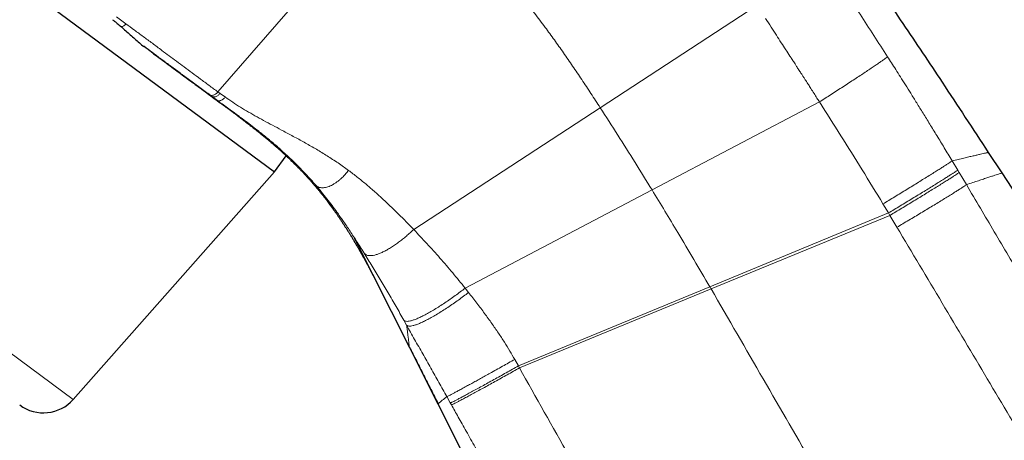
# Model space of a CAD drawing. Units: millimetres. Extents: x 8 to 1086, y 12 to 773.
# Drawn here: x 142 to 166, y 694 to 705 of the extents above; entities that cross this region are included whole.
import ezdxf

# ---------------------------------------------------------------- set-up
doc = ezdxf.new("R2010")
doc.units = ezdxf.units.MM

msp = doc.modelspace()

# ---------------------------------------------------------------- linework, layer by layer
at = {"color": 7, "linetype": 'Continuous', "lineweight": 30}
for p, q in [((67.538, 760.434), (147.946, 700.982)), ((144.667, 704.124), (144.672, 704.121)), ((144.674, 704.119), (144.672, 704.12)), ((146.357, 702.877), (146.305, 702.916)), ((146.485, 702.783), (146.357, 702.877)), ((146.512, 702.763), (146.492, 702.778)), ((146.513, 702.762), (146.499, 702.772)), ((165.835, 701.466), (166.173, 700.951)), ((147.946, 700.982), (148.239, 701.379)), ((142.901, 695.276), (147.946, 700.982)), ((166.173, 700.951), (185.871, 670.853)), ((149.372, 700.106), (149.371, 700.107)), ((149.372, 700.105), (149.397, 700.071)), ((149.94, 699.326), (151.325, 696.58)), ((151.325, 696.58), (152.04, 695.162)), ((152.04, 695.162), (167.944, 663.637))]:
    msp.add_line(p, q, dxfattribs=at)
at = {"color": 252, "linetype": 'Continuous', "lineweight": 0}
for p, q in [((63.561, 753.939), (142.901, 695.276)), ((146.528, 702.982), (151.247, 708.426)), ((156.109, 702.587), (160.038, 705.152)), ((144.222, 704.691), (143.986, 704.866)), ((146.528, 702.982), (146.58, 702.945)), ((146.712, 702.855), (146.58, 702.945)), ((146.514, 702.761), (146.436, 702.819)), ((146.499, 702.772), (146.485, 702.783)), ((157.407, 700.527), (161.603, 702.732)), ((151.433, 699.534), (156.109, 702.587)), ((165.068, 701.026), (164.929, 701.258)), ((165.287, 700.659), (165.105, 700.964)), ((152.723, 698.064), (157.407, 700.527)), ((163.196, 700.176), (163.333, 699.949)), ((158.857, 698.098), (163.333, 699.949)), ((163.333, 699.949), (163.369, 699.889)), ((163.369, 699.889), (158.888, 698.043)), ((163.369, 699.889), (163.547, 699.591)), ((149.94, 699.326), (149.938, 699.327)), ((152.723, 698.064), (152.808, 697.956)), ((154.057, 696.114), (158.857, 698.098)), ((154.084, 696.065), (158.888, 698.043)), ((151.187, 697.259), (151.256, 697.137)), ((154.057, 696.114), (153.965, 696.277)), ((154.084, 696.065), (154.057, 696.114)), ((152.35, 695.189), (152.261, 695.345)), ((152.35, 695.189), (152.378, 695.139))]:
    msp.add_line(p, q, dxfattribs=at)
at = {"color": 7, "linetype": 'Continuous', "lineweight": 30}
msp.add_arc((142.152, 695.939), 1, 233.5215, 318.5215, dxfattribs=at)
at = {"color": 252, "linetype": 'Continuous', "lineweight": 0}
for points, knots in [([(156.109, 702.587), (156.032, 702.706), (155.879, 702.942), (155.648, 703.29), (155.418, 703.631), (155.189, 703.963), (154.96, 704.286), (154.717, 704.618), (154.46, 704.958), (154.188, 705.303), (153.915, 705.637), (153.642, 705.96), (153.366, 706.275), (153.09, 706.58), (152.815, 706.875), (152.541, 707.16), (152.272, 707.433), (152.007, 707.696), (151.748, 707.948), (151.494, 708.193), (151.33, 708.348), (151.247, 708.426)], [0, 0, 0, 0, 0.051722, 0.102633, 0.152759, 0.202131, 0.250792, 0.29879, 0.354594, 0.409675, 0.464143, 0.518103, 0.57263, 0.626841, 0.680834, 0.734682, 0.788441, 0.841213, 0.894019, 0.946924, 1, 1, 1, 1]), ([(163.31, 703.866), (163.081, 704.222), (162.623, 704.935), (162.156, 705.641), (161.922, 705.994)], [0, 0, 0, 0, 0.500063, 1, 1, 1, 1]), ([(144.222, 704.691), (144.214, 704.682), (144.198, 704.664), (144.169, 704.642), (144.138, 704.625), (144.116, 704.619), (144.106, 704.616)], [0, 0, 0, 0, 0.247198, 0.512215, 0.754644, 1, 1, 1, 1]), ([(146.528, 702.982), (146.452, 703.037), (146.301, 703.148), (146.088, 703.308), (145.881, 703.462), (145.681, 703.61), (145.487, 703.752), (145.301, 703.891), (145.098, 704.042), (144.881, 704.203), (144.652, 704.372), (144.432, 704.535), (144.292, 704.639), (144.222, 704.691)], [0, 0, 0, 0, 0.07965, 0.159371, 0.239164, 0.319028, 0.39896, 0.478953, 0.558992, 0.669101, 0.779295, 0.8896, 1, 1, 1, 1]), ([(161.603, 702.732), (161.582, 702.765), (161.538, 702.835), (161.466, 702.948), (161.405, 703.044), (161.357, 703.118), (161.326, 703.166), (161.293, 703.217), (161.257, 703.274), (161.217, 703.335), (161.178, 703.396), (161.133, 703.465), (161.085, 703.54), (161.035, 703.616), (160.994, 703.68), (160.962, 703.729), (160.932, 703.774), (160.901, 703.823), (160.842, 703.914), (160.756, 704.047), (160.642, 704.222), (160.52, 704.411), (160.389, 704.613), (160.299, 704.752), (160.253, 704.824)], [0, 0, 0, 0, 0.046489, 0.100245, 0.161279, 0.183471, 0.206491, 0.23034, 0.256708, 0.28792, 0.317088, 0.344209, 0.387546, 0.424344, 0.454594, 0.478289, 0.495421, 0.519246, 0.548516, 0.626089, 0.709976, 0.80022, 0.896874, 1, 1, 1, 1]), ([(161.603, 702.732), (161.651, 702.763), (161.749, 702.826), (161.897, 702.921), (162.048, 703.018), (162.198, 703.115), (162.345, 703.211), (162.488, 703.305), (162.625, 703.395), (162.753, 703.479), (162.87, 703.558), (162.976, 703.628), (163.068, 703.691), (163.145, 703.744), (163.208, 703.789), (163.256, 703.824), (163.291, 703.85), (163.304, 703.861), (163.31, 703.866)], [0, 0, 0, 0, 0.057722, 0.117298, 0.178477, 0.241024, 0.304704, 0.369264, 0.43443, 0.499905, 0.565384, 0.630559, 0.695136, 0.758839, 0.821415, 0.882629, 0.942243, 1, 1, 1, 1]), ([(164.929, 701.258), (164.864, 701.366), (164.737, 701.576), (164.55, 701.883), (164.372, 702.173), (164.203, 702.446), (164.044, 702.703), (163.896, 702.94), (163.76, 703.156), (163.635, 703.354), (163.519, 703.538), (163.412, 703.707), (163.343, 703.814), (163.31, 703.866)], [0, 0, 0, 0, 0.12304, 0.23997, 0.350789, 0.455493, 0.554081, 0.64655, 0.728129, 0.804265, 0.874956, 0.940202, 1, 1, 1, 1]), ([(146.305, 702.916), (146.312, 702.911), (146.326, 702.902), (146.353, 702.895), (146.383, 702.895), (146.414, 702.901), (146.446, 702.914), (146.477, 702.933), (146.504, 702.955), (146.52, 702.974), (146.528, 702.982)], [0, 0, 0, 0, 0.117957, 0.243185, 0.371921, 0.501932, 0.631809, 0.760047, 0.884151, 1, 1, 1, 1]), ([(146.357, 702.877), (146.364, 702.873), (146.379, 702.863), (146.405, 702.857), (146.435, 702.856), (146.467, 702.862), (146.499, 702.875), (146.529, 702.894), (146.557, 702.918), (146.573, 702.936), (146.58, 702.945)], [0, 0, 0, 0, 0.116755, 0.241404, 0.36996, 0.500016, 0.630071, 0.758624, 0.883263, 1, 1, 1, 1]), ([(146.712, 702.855), (146.704, 702.846), (146.688, 702.827), (146.66, 702.803), (146.628, 702.784), (146.596, 702.77), (146.563, 702.763), (146.533, 702.763), (146.506, 702.769), (146.492, 702.779), (146.485, 702.783)], [0, 0, 0, 0, 0.115634, 0.238121, 0.365572, 0.495951, 0.626897, 0.755968, 0.880969, 1, 1, 1, 1]), ([(146.712, 702.855), (146.773, 702.811), (146.894, 702.724), (147.09, 702.599), (147.294, 702.477), (147.507, 702.357), (147.726, 702.237), (147.95, 702.118), (148.191, 701.99), (148.449, 701.852), (148.721, 701.703), (148.995, 701.546), (149.267, 701.38), (149.537, 701.205), (149.714, 701.078), (149.802, 701.014)], [0, 0, 0, 0, 0.072465, 0.14474, 0.216865, 0.288851, 0.360695, 0.432381, 0.503893, 0.587081, 0.67, 0.752669, 0.835145, 0.917535, 1, 1, 1, 1]), ([(163.196, 700.176), (163.022, 700.463), (162.673, 701.035), (162.141, 701.886), (161.782, 702.45), (161.603, 702.732)], [0, 0, 0, 0, 0.3338536, 0.6671816, 1, 1, 1, 1]), ([(157.407, 700.527), (157.265, 700.757), (156.982, 701.217), (156.549, 701.904), (156.256, 702.359), (156.109, 702.587)], [0, 0, 0, 0, 0.3324764, 0.6656671, 1, 1, 1, 1]), ([(148.979, 700.646), (148.938, 700.693), (148.855, 700.788), (148.729, 700.925), (148.601, 701.058), (148.469, 701.19), (148.331, 701.322), (148.207, 701.436), (148.128, 701.506), (148.099, 701.532)], [0, 0, 0, 0, 0.144834, 0.290549, 0.437212, 0.584877, 0.737718, 0.90284, 1, 1, 1, 1]), ([(165.835, 701.466), (165.834, 701.466), (165.831, 701.465), (165.806, 701.46), (165.767, 701.451), (165.712, 701.438), (165.641, 701.422), (165.555, 701.402), (165.457, 701.38), (165.347, 701.354), (165.222, 701.326), (165.084, 701.294), (164.981, 701.27), (164.929, 701.258)], [0, 0, 0, 0, 0.093271, 0.186546, 0.279829, 0.373121, 0.466427, 0.559748, 0.647755, 0.73578, 0.823828, 0.9119, 1, 1, 1, 1]), ([(163.196, 700.176), (163.245, 700.206), (163.343, 700.265), (163.492, 700.356), (163.644, 700.448), (163.795, 700.54), (163.943, 700.631), (164.088, 700.72), (164.225, 700.806), (164.355, 700.886), (164.474, 700.961), (164.581, 701.028), (164.675, 701.088), (164.755, 701.14), (164.82, 701.183), (164.871, 701.216), (164.908, 701.242), (164.922, 701.253), (164.929, 701.258)], [0, 0, 0, 0, 0.057675, 0.11719, 0.178294, 0.240756, 0.304346, 0.368816, 0.433899, 0.499306, 0.564737, 0.629892, 0.694479, 0.758227, 0.820887, 0.882224, 0.942011, 1, 1, 1, 1]), ([(148.979, 700.646), (148.991, 700.634), (149.017, 700.611), (149.065, 700.589), (149.117, 700.579), (149.171, 700.579), (149.224, 700.587), (149.281, 700.603), (149.34, 700.626), (149.401, 700.656), (149.463, 700.694), (149.524, 700.737), (149.592, 700.791), (149.663, 700.857), (149.735, 700.933), (149.78, 700.988), (149.802, 701.014)], [0, 0, 0, 0, 0.076681, 0.156889, 0.239964, 0.303803, 0.368631, 0.434139, 0.499996, 0.565853, 0.631362, 0.69619, 0.76003, 0.843106, 0.923316, 1, 1, 1, 1]), ([(149.802, 701.014), (149.874, 700.96), (150.019, 700.85), (150.231, 700.677), (150.439, 700.498), (150.667, 700.293), (150.912, 700.06), (151.175, 699.8), (151.347, 699.623), (151.433, 699.534)], [0, 0, 0, 0, 0.126024, 0.251666, 0.377014, 0.502117, 0.668563, 0.834564, 1, 1, 1, 1]), ([(163.333, 699.949), (163.382, 699.978), (163.481, 700.037), (163.63, 700.128), (163.782, 700.219), (163.933, 700.311), (164.082, 700.402), (164.227, 700.49), (164.365, 700.575), (164.494, 700.655), (164.613, 700.73), (164.72, 700.797), (164.814, 700.856), (164.894, 700.908), (164.96, 700.95), (165.01, 700.984), (165.047, 701.01), (165.061, 701.021), (165.068, 701.026)], [0, 0, 0, 0, 0.057818, 0.117457, 0.178667, 0.241218, 0.304878, 0.369398, 0.43451, 0.499924, 0.565341, 0.630461, 0.694994, 0.758671, 0.821244, 0.882479, 0.942148, 1, 1, 1, 1]), ([(165.105, 700.964), (165.098, 700.959), (165.084, 700.948), (165.047, 700.922), (164.996, 700.889), (164.931, 700.846), (164.851, 700.795), (164.757, 700.736), (164.65, 700.668), (164.531, 700.594), (164.401, 700.514), (164.263, 700.43), (164.119, 700.341), (163.97, 700.251), (163.818, 700.159), (163.667, 700.067), (163.517, 699.977), (163.418, 699.918), (163.369, 699.889)], [0, 0, 0, 0, 0.0578368, 0.1174918, 0.1787152, 0.241277, 0.3049451, 0.3694712, 0.4345856, 0.4999997, 0.5654137, 0.6305282, 0.6950543, 0.7587224, 0.8212841, 0.8825074, 0.9421625, 1, 1, 1, 1]), ([(165.105, 700.964), (165.103, 700.968), (165.097, 700.977), (165.091, 700.988), (165.085, 700.997), (165.079, 701.008), (165.073, 701.018), (165.068, 701.026)], [0, 0, 0, 0, 0.162298, 0.466184, 0.519652, 0.626438, 1, 1, 1, 1]), ([(165.287, 700.659), (165.34, 700.676), (165.448, 700.712), (165.589, 700.758), (165.716, 700.8), (165.827, 700.837), (165.923, 700.869), (166.002, 700.895), (166.065, 700.915), (166.113, 700.931), (166.147, 700.942), (166.169, 700.949), (166.171, 700.95), (166.173, 700.951)], [0, 0, 0, 0, 0.093373, 0.186735, 0.280086, 0.373428, 0.466762, 0.560089, 0.648078, 0.736063, 0.824044, 0.912023, 1, 1, 1, 1]), ([(165.287, 700.659), (165.28, 700.653), (165.266, 700.643), (165.228, 700.617), (165.177, 700.583), (165.111, 700.541), (165.031, 700.49), (164.937, 700.431), (164.83, 700.364), (164.71, 700.291), (164.58, 700.211), (164.442, 700.127), (164.297, 700.039), (164.148, 699.95), (163.997, 699.859), (163.845, 699.768), (163.695, 699.679), (163.596, 699.62), (163.547, 699.591)], [0, 0, 0, 0, 0.057955, 0.11764, 0.178824, 0.241308, 0.304899, 0.369385, 0.434518, 0.5, 0.565482, 0.630614, 0.6951, 0.758691, 0.821176, 0.88236, 0.942044, 1, 1, 1, 1]), ([(183.48, 669.89), (183.207, 670.352), (182.662, 671.272), (181.85, 672.646), (181.045, 674.006), (180.248, 675.353), (179.459, 676.688), (178.677, 678.009), (177.878, 679.361), (177.062, 680.742), (176.229, 682.151), (175.405, 683.544), (174.591, 684.921), (173.81, 686.243), (173.062, 687.509), (172.346, 688.72), (171.638, 689.919), (170.937, 691.104), (170.244, 692.277), (169.559, 693.436), (168.859, 694.62), (168.145, 695.828), (167.418, 697.058), (166.699, 698.273), (165.99, 699.471), (165.52, 700.265), (165.287, 700.659)], [0, 0, 0, 0, 0.045061, 0.089702, 0.133922, 0.17772, 0.221097, 0.264051, 0.306584, 0.352882, 0.398669, 0.443946, 0.488713, 0.53297, 0.57276, 0.61213, 0.651078, 0.689604, 0.727708, 0.765391, 0.802651, 0.843148, 0.883132, 0.922603, 0.96156, 1, 1, 1, 1]), ([(149.365, 700.114), (149.362, 700.119), (149.323, 700.172), (149.241, 700.286), (149.117, 700.456), (149.025, 700.582), (148.979, 700.646)], [0, 0, 0, 0, 0.0325046, 0.3541185, 0.6765933, 1, 1, 1, 1]), ([(150.194, 698.94), (150.16, 698.994), (150.094, 699.099), (149.997, 699.25), (149.905, 699.392), (149.818, 699.523), (149.735, 699.645), (149.658, 699.758), (149.584, 699.864), (149.494, 699.989), (149.386, 700.137), (149.257, 700.306), (149.121, 700.478), (149.027, 700.589), (148.979, 700.646)], [0, 0, 0, 0, 0.086994, 0.169549, 0.247607, 0.321119, 0.390046, 0.454353, 0.51401, 0.574918, 0.67481, 0.778873, 0.887223, 1, 1, 1, 1]), ([(158.857, 698.098), (158.724, 698.325), (158.459, 698.781), (158.082, 699.412), (157.732, 699.994), (157.515, 700.349), (157.407, 700.527)], [0, 0, 0, 0, 0.278923, 0.559019, 0.7795, 1, 1, 1, 1]), ([(150.194, 698.94), (150.202, 698.931), (150.22, 698.911), (150.256, 698.891), (150.301, 698.88), (150.356, 698.877), (150.42, 698.885), (150.493, 698.903), (150.574, 698.932), (150.662, 698.97), (150.755, 699.018), (150.852, 699.075), (150.952, 699.14), (151.052, 699.211), (151.152, 699.288), (151.249, 699.368), (151.343, 699.45), (151.403, 699.507), (151.433, 699.534)], [0, 0, 0, 0, 0.057375, 0.116796, 0.177972, 0.240644, 0.304555, 0.369424, 0.434945, 0.500784, 0.566596, 0.632035, 0.696771, 0.760502, 0.822953, 0.883867, 0.942982, 1, 1, 1, 1]), ([(151.433, 699.534), (151.544, 699.417), (151.766, 699.182), (152.093, 698.819), (152.414, 698.448), (152.62, 698.192), (152.723, 698.064)], [0, 0, 0, 0, 0.248376, 0.497861, 0.748413, 1, 1, 1, 1]), ([(181.539, 669.109), (180.547, 670.807), (178.563, 674.203), (175.58, 679.293), (172.838, 683.954), (170.336, 688.186), (168.077, 691.99), (165.811, 695.79), (164.302, 698.324), (163.547, 699.591)], [0, 0, 0, 0, 0.166671, 0.333342, 0.500013, 0.625013, 0.750007, 0.875, 1, 1, 1, 1]), ([(151.187, 697.259), (151.122, 697.375), (150.992, 697.605), (150.795, 697.946), (150.596, 698.282), (150.396, 698.614), (150.261, 698.832), (150.194, 698.94)], [0, 0, 0, 0, 0.200251, 0.40026, 0.600149, 0.800029, 1, 1, 1, 1]), ([(151.187, 697.259), (151.194, 697.253), (151.208, 697.24), (151.245, 697.231), (151.292, 697.232), (151.353, 697.243), (151.427, 697.264), (151.513, 697.297), (151.61, 697.34), (151.717, 697.394), (151.833, 697.457), (151.955, 697.529), (152.082, 697.609), (152.212, 697.694), (152.343, 697.783), (152.472, 697.875), (152.599, 697.969), (152.682, 698.033), (152.723, 698.064)], [0, 0, 0, 0, 0.058013, 0.117817, 0.17919, 0.241933, 0.305843, 0.370687, 0.43618, 0.501981, 0.567697, 0.63295, 0.697425, 0.760862, 0.823042, 0.883768, 0.942834, 1, 1, 1, 1]), ([(151.256, 697.137), (151.263, 697.131), (151.277, 697.119), (151.312, 697.111), (151.359, 697.112), (151.42, 697.124), (151.493, 697.146), (151.579, 697.18), (151.677, 697.224), (151.785, 697.279), (151.902, 697.343), (152.026, 697.415), (152.155, 697.495), (152.286, 697.581), (152.419, 697.672), (152.552, 697.765), (152.681, 697.86), (152.766, 697.925), (152.808, 697.956)], [0, 0, 0, 0, 0.0575327, 0.1170488, 0.1781931, 0.2407048, 0.3043746, 0.369, 0.4343419, 0.5000869, 0.5658278, 0.6311591, 0.6957689, 0.7594192, 0.8219077, 0.8830247, 0.9425079, 1, 1, 1, 1]), ([(152.808, 697.956), (152.878, 697.867), (153.014, 697.693), (153.208, 697.433), (153.388, 697.184), (153.554, 696.944), (153.705, 696.713), (153.842, 696.493), (153.925, 696.347), (153.965, 696.277)], [0, 0, 0, 0, 0.166591, 0.32527, 0.476097, 0.619057, 0.754088, 0.881102, 1, 1, 1, 1]), ([(158.888, 698.043), (158.883, 698.054), (158.872, 698.072), (158.861, 698.09), (158.857, 698.098)], [0, 0, 0, 0, 0.560103, 1, 1, 1, 1]), ([(176.744, 667.179), (175.908, 668.623), (174.238, 671.51), (171.734, 675.84), (169.231, 680.167), (167.127, 683.804), (165.421, 686.753), (164.113, 689.014), (162.806, 691.273), (161.5, 693.531), (160.194, 695.787), (159.324, 697.291), (158.888, 698.043)], [0, 0, 0, 0, 0.140355, 0.28064, 0.420826, 0.560885, 0.634189, 0.707446, 0.780654, 0.853803, 0.926891, 1, 1, 1, 1]), ([(152.261, 695.345), (152.194, 695.464), (152.06, 695.702), (151.859, 696.06), (151.658, 696.419), (151.457, 696.778), (151.323, 697.017), (151.256, 697.137)], [0, 0, 0, 0, 0.1981599, 0.397236, 0.5972574, 0.7982017, 1, 1, 1, 1]), ([(151.324, 696.589), (151.323, 696.594), (151.322, 696.606), (151.317, 696.64), (151.311, 696.689), (151.304, 696.752), (151.294, 696.827), (151.283, 696.917), (151.271, 697.018), (151.261, 697.097), (151.256, 697.137)], [0, 0, 0, 0, 0.112523, 0.240499, 0.368501, 0.496535, 0.622323, 0.748158, 0.874048, 1, 1, 1, 1]), ([(152.261, 695.345), (152.265, 695.346), (152.273, 695.349), (152.301, 695.362), (152.343, 695.383), (152.401, 695.413), (152.474, 695.452), (152.563, 695.499), (152.666, 695.555), (152.774, 695.614), (152.885, 695.675), (152.994, 695.735), (153.108, 695.798), (153.226, 695.863), (153.357, 695.937), (153.501, 696.017), (153.657, 696.104), (153.812, 696.191), (153.914, 696.249), (153.965, 696.277)], [0, 0, 0, 0, 0.057451, 0.116726, 0.177592, 0.239848, 0.303298, 0.367729, 0.43289, 0.498476, 0.551018, 0.603407, 0.655468, 0.70705, 0.758023, 0.820705, 0.882064, 0.941902, 1, 1, 1, 1]), ([(152.35, 695.189), (152.354, 695.19), (152.362, 695.192), (152.391, 695.205), (152.433, 695.225), (152.492, 695.255), (152.566, 695.293), (152.655, 695.341), (152.76, 695.396), (152.877, 695.46), (153.005, 695.53), (153.144, 695.605), (153.29, 695.686), (153.441, 695.769), (153.595, 695.855), (153.75, 695.942), (153.904, 696.028), (154.006, 696.086), (154.057, 696.114)], [0, 0, 0, 0, 0.057691, 0.117292, 0.178464, 0.240958, 0.304569, 0.369098, 0.434316, 0.499922, 0.565532, 0.630759, 0.695303, 0.758931, 0.821445, 0.882643, 0.942273, 1, 1, 1, 1]), ([(154.084, 696.065), (154.034, 696.036), (153.932, 695.979), (153.778, 695.893), (153.623, 695.806), (153.469, 695.721), (153.318, 695.637), (153.172, 695.557), (153.033, 695.481), (152.904, 695.411), (152.787, 695.347), (152.683, 695.292), (152.594, 695.245), (152.52, 695.206), (152.461, 695.177), (152.418, 695.156), (152.389, 695.143), (152.381, 695.14), (152.378, 695.139)], [0, 0, 0, 0, 0.0577736, 0.1173408, 0.1784656, 0.2409438, 0.3045761, 0.3691441, 0.4343898, 0.5000012, 0.5656126, 0.6308581, 0.6954258, 0.7590579, 0.8215357, 0.8826602, 0.942227, 1, 1, 1, 1]), ([(171.502, 665.069), (170.669, 666.543), (169.004, 669.492), (166.513, 673.919), (164.024, 678.347), (161.539, 682.776), (159.056, 687.207), (156.573, 691.637), (154.914, 694.589), (154.084, 696.065)], [0, 0, 0, 0, 0.14287, 0.285737, 0.428601, 0.571457, 0.714304, 0.857148, 1, 1, 1, 1]), ([(152.04, 695.162), (152.041, 695.163), (152.043, 695.165), (152.063, 695.181), (152.093, 695.206), (152.136, 695.242), (152.191, 695.287), (152.238, 695.326), (152.261, 695.345)], [0, 0, 0, 0, 0.1666839, 0.3333499, 0.5000062, 0.6666611, 0.833323, 1, 1, 1, 1]), ([(169.778, 664.375), (169.638, 664.621), (169.356, 665.118), (168.929, 665.87), (168.493, 666.638), (168.05, 667.419), (167.598, 668.215), (167.138, 669.026), (166.67, 669.851), (166.213, 670.657), (165.768, 671.441), (165.336, 672.204), (164.897, 672.978), (164.454, 673.759), (164.121, 674.347), (163.931, 674.682), (163.885, 674.764), (163.87, 674.79), (163.856, 674.816), (163.841, 674.841), (163.828, 674.865), (163.79, 674.931), (163.696, 675.097), (163.543, 675.367), (163.355, 675.699), (163.162, 676.04), (162.964, 676.389), (162.759, 676.751), (162.547, 677.126), (162.328, 677.513), (162.106, 677.906), (161.881, 678.302), (161.655, 678.702), (161.422, 679.114), (161.183, 679.536), (160.937, 679.97), (160.686, 680.416), (160.427, 680.872), (160.163, 681.34), (159.892, 681.82), (159.605, 682.327), (159.302, 682.864), (158.995, 683.407), (158.749, 683.841), (158.605, 684.097), (158.55, 684.193), (158.533, 684.223), (158.516, 684.253), (158.499, 684.283), (158.482, 684.313), (158.371, 684.511), (158.168, 684.871), (157.874, 685.39), (157.588, 685.897), (157.309, 686.391), (157.039, 686.87), (156.777, 687.334), (156.524, 687.783), (156.277, 688.22), (156.023, 688.67), (155.762, 689.133), (155.495, 689.606), (155.238, 690.062), (154.991, 690.5), (154.754, 690.921), (154.536, 691.307), (154.338, 691.659), (154.158, 691.979), (153.985, 692.286), (153.819, 692.581), (153.66, 692.862), (153.51, 693.129), (153.367, 693.382), (153.232, 693.623), (153.102, 693.853), (152.979, 694.071), (152.863, 694.278), (152.753, 694.473), (152.65, 694.655), (152.554, 694.827), (152.464, 694.987), (152.405, 695.09), (152.378, 695.139)], [0, 0, 0, 0, 0.024017, 0.048504, 0.073463, 0.098892, 0.124793, 0.151166, 0.178011, 0.205328, 0.229759, 0.254556, 0.27972, 0.30525, 0.330772, 0.337116, 0.337948, 0.338781, 0.339614, 0.340447, 0.341281, 0.341931, 0.346932, 0.357412, 0.368334, 0.379284, 0.390645, 0.402418, 0.414602, 0.427198, 0.440207, 0.452849, 0.465858, 0.479233, 0.492975, 0.507084, 0.52156, 0.536403, 0.551613, 0.567191, 0.583135, 0.601099, 0.619508, 0.636076, 0.643474, 0.644448, 0.645423, 0.646399, 0.647377, 0.648355, 0.649335, 0.666608, 0.683477, 0.69994, 0.715998, 0.731649, 0.746626, 0.761212, 0.775405, 0.789206, 0.805124, 0.820484, 0.835286, 0.84953, 0.863216, 0.876343, 0.887127, 0.897506, 0.907481, 0.917052, 0.926222, 0.934838, 0.943064, 0.95089, 0.958307, 0.965447, 0.97216, 0.978473, 0.984405, 0.989969, 0.99517, 1, 1, 1, 1])]:
    msp.add_open_spline(points, degree=3, knots=knots, dxfattribs=at)
at = {"color": 7, "linetype": 'Continuous', "lineweight": 30}
for points, knots in [([(163.196, 705.426), (163.362, 705.184), (163.695, 704.699), (164.189, 703.965), (164.71, 703.18), (165.259, 702.346), (165.643, 701.76), (165.835, 701.466)], [0, 0, 0, 0, 0.1848034, 0.3709084, 0.5579189, 0.7789407, 1, 1, 1, 1]), ([(143.884, 704.794), (143.904, 704.779), (143.944, 704.749), (144.018, 704.69), (144.071, 704.645), (144.106, 704.616)], [0, 0, 0, 0, 0.261617, 0.523235, 1, 1, 1, 1]), ([(144.106, 704.616), (144.142, 704.583), (144.258, 704.482), (144.405, 704.344), (144.556, 704.21), (144.634, 704.15), (144.672, 704.12)], [0, 0, 0, 0, 0.188545, 0.594184, 0.797053, 1, 1, 1, 1]), ([(146.305, 702.916), (146.216, 702.981), (146.04, 703.111), (145.787, 703.298), (145.545, 703.476), (145.314, 703.647), (145.092, 703.811), (144.878, 703.969), (144.742, 704.069), (144.674, 704.119)], [0, 0, 0, 0, 0.143072, 0.286048, 0.428959, 0.571827, 0.714628, 0.857338, 1, 1, 1, 1]), ([(144.853, 703.987), (144.857, 703.984), (144.926, 703.933), (145.055, 703.838), (145.239, 703.702), (145.416, 703.571), (145.589, 703.443), (145.757, 703.319), (145.92, 703.199), (146.088, 703.076), (146.259, 702.949), (146.432, 702.821), (146.563, 702.725), (146.633, 702.673), (146.651, 702.66)], [0, 0, 0, 0, 0.006482, 0.096711, 0.186989, 0.277268, 0.367697, 0.458125, 0.548604, 0.639083, 0.74707, 0.855058, 0.963131, 1, 1, 1, 1]), ([(148.099, 701.532), (148.082, 701.546), (148.022, 701.6), (147.919, 701.688), (147.788, 701.797), (147.654, 701.906), (147.505, 702.024), (147.344, 702.148), (147.177, 702.274), (147.02, 702.39), (146.872, 702.499), (146.734, 702.6), (146.606, 702.693), (146.524, 702.754), (146.485, 702.783)], [0, 0, 0, 0, 0.030572, 0.113647, 0.193996, 0.27454, 0.362882, 0.470958, 0.573667, 0.6708, 0.762165, 0.847585, 0.926908, 1, 1, 1, 1]), ([(146.513, 702.762), (146.514, 702.761), (146.525, 702.753), (146.546, 702.738), (146.573, 702.717), (146.597, 702.7), (146.619, 702.683), (146.639, 702.669), (146.657, 702.655), (146.677, 702.641), (146.699, 702.624), (146.725, 702.604), (146.756, 702.582), (146.788, 702.558), (146.818, 702.536), (146.845, 702.516), (146.867, 702.499), (146.891, 702.481), (146.917, 702.462), (146.948, 702.439), (146.981, 702.414), (147.016, 702.387), (147.05, 702.362), (147.08, 702.339), (147.107, 702.318), (147.137, 702.296), (147.177, 702.265), (147.223, 702.23), (147.274, 702.191), (147.328, 702.149), (147.382, 702.106), (147.442, 702.059), (147.502, 702.011), (147.556, 701.969), (147.595, 701.937), (147.618, 701.919), (147.638, 701.902), (147.659, 701.885), (147.682, 701.866), (147.708, 701.844), (147.734, 701.823), (147.756, 701.804), (147.775, 701.789), (147.792, 701.774), (147.813, 701.757), (147.837, 701.737), (147.867, 701.711), (147.899, 701.683), (147.933, 701.654), (147.963, 701.627), (147.994, 701.601), (148.025, 701.573), (148.059, 701.543), (148.092, 701.513), (148.124, 701.485), (148.155, 701.457), (148.185, 701.428), (148.218, 701.398), (148.254, 701.364), (148.291, 701.33), (148.325, 701.297), (148.36, 701.264), (148.398, 701.227), (148.446, 701.179), (148.502, 701.123), (148.562, 701.062), (148.622, 701.001), (148.681, 700.939), (148.735, 700.88), (148.786, 700.825), (148.835, 700.77), (148.887, 700.712), (148.939, 700.652), (148.988, 700.594), (149.037, 700.536), (149.074, 700.491), (149.101, 700.458), (149.116, 700.439), (149.129, 700.423), (149.144, 700.405), (149.162, 700.382), (149.182, 700.356), (149.202, 700.33), (149.22, 700.307), (149.236, 700.286), (149.254, 700.263), (149.276, 700.234), (149.303, 700.198), (149.336, 700.154), (149.359, 700.123), (149.372, 700.105)], [0, 0, 0, 0, 0.000956, 0.01643, 0.030902, 0.044301, 0.05609, 0.066171, 0.074723, 0.083271, 0.094514, 0.10682, 0.120853, 0.135859, 0.149984, 0.159539, 0.168808, 0.177802, 0.187602, 0.199246, 0.212235, 0.224653, 0.237212, 0.2476, 0.256055, 0.265719, 0.277243, 0.295861, 0.31139, 0.326083, 0.347723, 0.362045, 0.382118, 0.403377, 0.411072, 0.417986, 0.424171, 0.429855, 0.436779, 0.445306, 0.454004, 0.4605, 0.465584, 0.470394, 0.476592, 0.484184, 0.492477, 0.504116, 0.514271, 0.52316, 0.532342, 0.542135, 0.552481, 0.562825, 0.573015, 0.58204, 0.591529, 0.601882, 0.61309, 0.625093, 0.636141, 0.645395, 0.657827, 0.672607, 0.692216, 0.711869, 0.731391, 0.751374, 0.769917, 0.786486, 0.80299, 0.820536, 0.840016, 0.857526, 0.873413, 0.891567, 0.898149, 0.903407, 0.907669, 0.912937, 0.919549, 0.927496, 0.935802, 0.942008, 0.947933, 0.954174, 0.962453, 0.972864, 0.985388, 1, 1, 1, 1]), ([(149.365, 700.114), (149.368, 700.111), (149.377, 700.098), (149.392, 700.077), (149.41, 700.052), (149.425, 700.031), (149.437, 700.015), (149.45, 699.995), (149.467, 699.972), (149.486, 699.945), (149.504, 699.919), (149.522, 699.892), (149.543, 699.863), (149.564, 699.832), (149.593, 699.788), (149.629, 699.735), (149.67, 699.672), (149.71, 699.611), (149.745, 699.557), (149.773, 699.512), (149.795, 699.478), (149.813, 699.448), (149.83, 699.421), (149.846, 699.395), (149.863, 699.368), (149.881, 699.339), (149.9, 699.307), (149.921, 699.272), (149.949, 699.225), (149.984, 699.167), (150.022, 699.102), (150.057, 699.041), (150.09, 698.984), (150.117, 698.936), (150.141, 698.894), (150.161, 698.858), (150.18, 698.823), (150.199, 698.79), (150.216, 698.759), (150.231, 698.731), (150.245, 698.705), (150.258, 698.681), (150.273, 698.653), (150.291, 698.621), (150.308, 698.588), (150.323, 698.559), (150.337, 698.533), (150.35, 698.508), (150.362, 698.485), (150.373, 698.464), (150.384, 698.443), (150.394, 698.423), (150.401, 698.409), (150.407, 698.399), (150.41, 698.393), (150.413, 698.387), (150.415, 698.382), (150.419, 698.376), (150.421, 698.372), (150.422, 698.369), (150.423, 698.367), (150.423, 698.368), (150.423, 698.368)], [0, 0, 0, 0, 0.002928, 0.012306, 0.020171, 0.026531, 0.031393, 0.034873, 0.042764, 0.051273, 0.058021, 0.06597, 0.075118, 0.084734, 0.094427, 0.115708, 0.135643, 0.156218, 0.177995, 0.192518, 0.205048, 0.216201, 0.226688, 0.236515, 0.246345, 0.258871, 0.272422, 0.287198, 0.303289, 0.334471, 0.36558, 0.396269, 0.426125, 0.454584, 0.476408, 0.498055, 0.519608, 0.541188, 0.562491, 0.582558, 0.600999, 0.618648, 0.637063, 0.667624, 0.700154, 0.724587, 0.750016, 0.775686, 0.800926, 0.82574, 0.851616, 0.877966, 0.905301, 0.914727, 0.924266, 0.933916, 0.943679, 0.953725, 0.965126, 0.978071, 0.994309, 1, 1, 1, 1]), ([(150.423, 698.368), (150.423, 698.367), (150.424, 698.366), (150.425, 698.364), (150.426, 698.361), (150.428, 698.358), (150.429, 698.355), (150.43, 698.353), (150.431, 698.352), (150.431, 698.352), (150.431, 698.352)], [0, 0, 0, 0, 0.024095, 0.177873, 0.337003, 0.501487, 0.671327, 0.843157, 0.999714, 1, 1, 1, 1]), ([(151.325, 696.58), (151.325, 696.58), (151.325, 696.58), (151.324, 696.588), (151.324, 696.589)], [0, 0, 0, 0, 0.892346, 1, 1, 1, 1]), ([(151.324, 696.588), (151.382, 696.473), (151.501, 696.238), (151.68, 695.884), (151.861, 695.526), (151.983, 695.286), (152.043, 695.165)], [0, 0, 0, 0, 0.244222, 0.493541, 0.74609, 1, 1, 1, 1])]:
    msp.add_open_spline(points, degree=3, knots=knots, dxfattribs=at)

doc.saveas('drawing.dxf')
